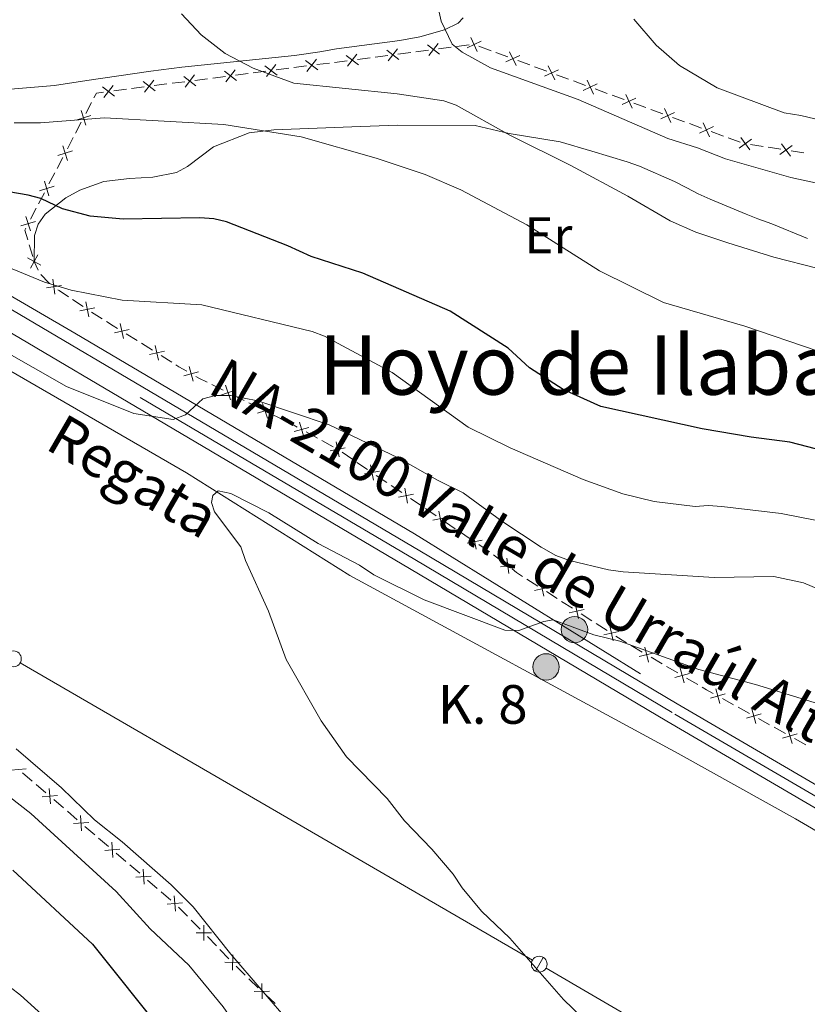
# Model space of a CAD drawing. Units: metres. Extents: x 641620 to 648539, y 730092 to 734862.
# Drawn here: x 642019 to 642172, y 733915 to 734106 of the extents above; entities that cross this region are included whole.
import ezdxf
from ezdxf.enums import TextEntityAlignment as Align

# ---------------------------------------------------------------- set-up
doc = ezdxf.new("R2010")
doc.units = ezdxf.units.M
doc.header["$MEASUREMENT"] = 0
doc.linetypes.add('DGN Style 3', pattern=[108.1363376146789, 77.24024115334207, -30.89609646133683])
doc.linetypes.add('DGN Style 4', pattern=[123.66162608650066, 61.79219292267366, -30.89609646133683, 0.07724024115334208, -30.89609646133683])
for name, color, linetype, lineweight in [('Edificios construcciones cerramientos', 7, 'Continuous', 5), ('Entidades rústicas y varios', 7, 'Continuous', 5), ('Hidrografía', 7, 'Continuous', 5), ('Líneas de conducción', 7, 'Continuous', 5), ('Relieve y altimetría', 7, 'Continuous', 5), ('Textos de rotulación', 7, 'Continuous', 5), ('Viales y ferrocarril', 7, 'Continuous', 5)]:
    doc.layers.add(name, color=color, linetype=linetype, lineweight=lineweight)
doc.styles.add('Style-arial', font='arial.shx', dxfattribs={"bigfont": 'arialbig.shx'})
doc.styles.add('Style-Arial Narrow', font='txt')
doc.styles.add('Style-Times New Roman', font='txt')
doc.styles.add('Style-timesi', font='timesi.shx', dxfattribs={"bigfont": 'timesibig.shx'})

# ---------------------------------------------------------------- blocks, each defined once
blk = doc.blocks.new('5HITCA')
at = {"layer": 'Viales y ferrocarril', "linetype": 'Continuous', "lineweight": 5}
h = blk.add_hatch(color=1, dxfattribs=at)
edge = h.paths.add_edge_path()
edge.add_arc((0, 0), 2.558578010358639, 0, 360)
at = {"layer": 'Viales y ferrocarril', "color": 250, "linetype": 'Continuous', "lineweight": 5}
blk.add_circle((0, 0), 2.558578010358639, dxfattribs=at)

msp = doc.modelspace()

# ---------------------------------------------------------------- linework, layer by layer
at = {"layer": 'Edificios construcciones cerramientos', "color": 250, "linetype": 'Continuous', "lineweight": 5}
for p, q in [((642100.5075015435, 734100.4872176356, 614.1524667095448), (642102.9680182151, 734100.8046602677, 614.4608299441775)), ((642103.9522248837, 734100.9316373202, 614.5841752380305), (642106.4127415554, 734101.2490799522, 614.8925384726632)), ((642108.3330464887, 734101.0089346676, 615.0404966547699), (642110.6787680646, 734100.1473693703, 615.1132670292008)), ((642088.2049181855, 734098.9000044763, 612.6106505363814), (642090.6654348571, 734099.2174471084, 612.9190137710141)), ((642092.6338481943, 734099.4714012137, 613.1657043587202), (642095.0943648659, 734099.7888438457, 613.4740675933529)), ((642096.0785715347, 734099.9158208983, 613.597412887206), (642098.5390882064, 734100.2332635303, 613.9057761218386)), ((642111.6170566948, 734099.8027432514, 615.1423751789732), (642113.9627782705, 734098.941177954, 615.2151455534041)), ((642072.4576114872, 734096.8683716324, 610.6371258347323), (642074.9181281589, 734097.1858142642, 610.945489069365)), ((642076.886541496, 734097.4397683698, 611.1921796570712), (642079.3470581677, 734097.7572110016, 611.5005428917038)), ((642080.3312648362, 734097.8841880544, 611.6238881855569), (642082.7917815079, 734098.2016306864, 611.9322514201896)), ((642084.7601948453, 734098.4555847917, 612.1789420078957), (642087.2207115169, 734098.7730274235, 612.4873052425284)), ((642115.8393555309, 734098.2519257162, 615.2733618529489), (642118.1850771068, 734097.3903604187, 615.3461322273798)), ((642119.123365737, 734097.0457342998, 615.3752403771522), (642121.4690873127, 734096.1841690026, 615.4480107515832)), ((642056.7103047888, 734094.8367387883, 608.6636011330833), (642059.1708214604, 734095.1541814203, 608.9719643677159)), ((642061.1392347978, 734095.4081355256, 609.218654955422), (642063.5997514694, 734095.7255781577, 609.5270181900547)), ((642064.583958138, 734095.8525552105, 609.6503634839078), (642067.0444748097, 734096.1699978423, 609.9587267185404)), ((642069.0128881468, 734096.4239519476, 610.2054173062465), (642071.4734048184, 734096.7413945796, 610.5137805408792)), ((642123.3456645731, 734095.4949167648, 615.5062270511279), (642125.691386149, 734094.6333514673, 615.5789974255589)), ((642040.9629980905, 734092.8051059444, 606.6900764314341), (642043.4235147622, 734093.1225485764, 606.9984396660668)), ((642045.3919280993, 734093.3765026818, 607.2451302537729), (642047.852444771, 734093.6939453138, 607.5534934884056)), ((642048.8366514398, 734093.8209223663, 607.6768387822586), (642051.2971681114, 734094.1383649984, 607.9852020168913)), ((642053.2655814486, 734094.3923191037, 608.2318926045975), (642055.7260981202, 734094.7097617358, 608.5402558392302)), ((642126.6296747793, 734094.2887253484, 615.6081055753313), (642128.9753963549, 734093.4271600512, 615.6808759497621)), ((642037.5182747503, 734092.3606862598, 606.2583679029484), (642039.978791422, 734092.6781288916, 606.5667311375811)), ((642130.8519736154, 734092.7379078134, 615.739092249307), (642133.1976951913, 734091.8763425159, 615.8118626237379)), ((642134.1359838215, 734091.531716397, 615.8409707735103), (642136.4817053971, 734090.6701510998, 615.9137411479412)), ((642032.1226506091, 734087.9889735677, 604.6272622993862), (642033.2387961231, 734090.1270445199, 605.285192230827)), ((642138.3582826576, 734089.980898862, 615.971957447486), (642140.7040042335, 734089.1193335645, 616.0447278219169)), ((642141.6422928637, 734088.7747074456, 616.0738359716893), (642143.9880144394, 734087.9131421482, 616.1466063461203)), ((642030.1135886835, 734084.1404458538, 603.4429884227928), (642031.2297341977, 734086.278516806, 604.1009183542336)), ((642145.8645916998, 734087.2238899104, 616.204822645665), (642148.2103132757, 734086.3623246131, 616.277593020096)), ((642149.1486019059, 734086.0176984943, 616.3067011698683), (642151.4943234816, 734085.1561331968, 616.3794715442992)), ((642153.370900742, 734084.466880959, 616.4376878438441), (642155.7166223179, 734083.6053156618, 616.510458218275)), ((642028.550984964, 734081.1471465207, 602.5218865187759), (642029.667130478, 734083.2852174728, 603.1798164502165)), ((642156.6549109481, 734083.2606895429, 616.5395663680474), (642159.0006325238, 734082.3991242454, 616.6123367424783)), ((642160.9461631102, 734081.974110005, 616.6530535798923), (642163.4156179235, 734081.5867063724, 616.6944220582376)), ((642164.4033998486, 734081.4317449196, 616.7109694495756), (642166.8728546619, 734081.0443412871, 616.7523379279208)), ((642168.8484185124, 734080.7344183812, 616.785432710597), (642171.3178733257, 734080.3470147487, 616.8268011889422)), ((642026.5419230384, 734077.2986188065, 601.3376126421825), (642027.6580685526, 734079.4366897589, 601.9955425736233)), ((642024.9793193189, 734074.3053194736, 600.4165107381655), (642026.0954648328, 734076.4433904258, 601.0744406696062)), ((642022.9702573933, 734070.4567917595, 599.2322368615721), (642024.0864029073, 734072.5948627116, 599.8901667930129)), ((642021.4076536736, 734067.4634924263, 598.3111349575552), (642022.5237991877, 734069.6015633787, 598.9690648889958)), ((642021.8457693404, 734060.2178137321, 596.2629016084526), (642021.1601926908, 734062.5373480627, 596.8951556295839)), ((642022.9099057224, 734057.5658788562, 596.0230233754909), (642022.1200000001, 734059.29, 596.38)), ((642031.5986927117, 734050.5489242813, 593.7844606413074), (642029.5626051631, 734051.9013182202, 594.3092254734131)), ((642042.0758659767, 734043.9399178799, 592.274656499435), (642039.9547563463, 734045.2531048562, 592.4372415536659)), ((642045.0454194597, 734042.1014561129, 592.0470374235117), (642042.924309829, 734043.4146430893, 592.2096224777426)), ((642058.7755714739, 734034.311398312, 590.0828533305524), (642056.5375312178, 734035.4167415274, 590.2221091687081)), ((642062.8040439347, 734032.321780524, 589.8321928218725), (642060.5660036786, 734033.4271237394, 589.971448660028)), ((642065.937300293, 734030.7743000223, 589.6372346484546), (642063.6992600369, 734031.8796432379, 589.7764904866102)), ((642069.9657727538, 734028.7846822345, 589.3865741397746), (642067.7277324977, 734029.8900254499, 589.5258299779301)), ((642077.019743254, 734025.024286733, 589.1399378037222), (642074.8287371048, 734026.227094209, 589.1923422788207)), ((642080.0871518631, 734023.3403562666, 589.0665715385844), (642077.8961457137, 734024.5431637426, 589.1189760136829)), ((642083.8543949337, 734020.8870735175, 588.9450156400095), (642081.7823878552, 734022.2841348685, 589.0157704850039)), ((642086.7552048436, 734018.9311876262, 588.8459588570174), (642084.6831977651, 734020.3282489772, 588.9167137020119)), ((642090.4848175847, 734016.4164771943, 588.7186001360277), (642088.4128105063, 734017.8135385453, 588.789354981022)), ((642093.3856274947, 734014.460591303, 588.6195433530356), (642091.3136204162, 734015.8576526539, 588.69029819803)), ((642097.1152402358, 734011.945880871, 588.4921846320458), (642095.0432331574, 734013.342942222, 588.5629394770402)), ((642100.0160501457, 734009.9899949797, 588.3931278490537), (642097.9440430673, 734011.3870563307, 588.4638826940482)), ((642103.7456628869, 734007.4752845478, 588.265769128064), (642101.6736558084, 734008.8723458988, 588.3365239730583)), ((642106.6464727968, 734005.5193986564, 588.1667123450718), (642104.5744657184, 734006.9164600074, 588.2374671900662)), ((642110.376085538, 734003.0046882245, 588.0393536240821), (642108.3040784595, 734004.4017495757, 588.1101084690765)), ((642113.1596590278, 734000.8848412319, 588.0803947595922), (642111.1801241077, 734002.4112296037, 588.0406450624042)), ((642119.7298883679, 733996.3521667882, 587.8117705694543), (642117.6296001885, 733997.6983514975, 587.9747929376578)), ((642123.5104070909, 733993.9290343116, 587.5183303066881), (642121.4101189114, 733995.2752190209, 587.6813526748916)), ((642126.4508105421, 733992.0443757186, 587.2900989912032), (642124.3505223626, 733993.3905604279, 587.4531213594067)), ((642130.231329265, 733989.6212432419, 586.9966587284371), (642128.1310410858, 733990.9674279513, 587.1596810966405)), ((642133.1717327163, 733987.7365846492, 586.7684274129522), (642131.071444537, 733989.0827693583, 586.9314497811557)), ((642139.9739650956, 733983.5609093374, 586.2508914890933), (642137.8213346158, 733984.8220463861, 586.4112515879717)), ((642143.8486999592, 733981.2908626497, 585.9622433111122), (642141.6960694795, 733982.5519996984, 586.1226034099906)), ((642146.862382631, 733979.5252707815, 585.7377391726824), (642144.7097521513, 733980.7864078302, 585.8980992715608)), ((642150.7371174949, 733977.255224094, 585.4490909947012), (642148.5844870149, 733978.5163611427, 585.6094510935797)), ((642157.6988350148, 733973.3347114357, 585.0582160481032), (642155.5155990254, 733974.5477790765, 585.1675207295121)), ((642160.7553653999, 733971.6364167389, 584.9051894941307), (642158.5721294105, 733972.8494843796, 585.0144941755397)), ((642164.6851901805, 733969.4528949854, 584.7084410675945), (642162.5019541911, 733970.6659626262, 584.8177457490035)), ((642167.7417205656, 733967.7546002883, 584.555414513622), (642165.5584845762, 733968.9676679291, 584.664719195031)), ((642171.6715453463, 733965.5710785352, 584.358666087086), (642169.4883093568, 733966.784146176, 584.4679707684949)), ((642021.7162624868, 733958.5286405559, 592.6595674385413), (642019.8173372233, 733960.1488525951, 592.5217422178063)), ((642027.7842678784, 733953.3354319925, 592.5826429687504), (642025.8900477977, 733954.9603352379, 592.7296794581774)), ((642030.4361759911, 733951.0605674488, 592.3767918835526), (642028.5419559104, 733952.6854706942, 592.5238283729797)), ((642033.845772136, 733948.135741607, 592.1121262025841), (642031.9515520553, 733949.7606448524, 592.2591626920112)), ((642036.4976802487, 733945.8608770634, 591.9062751173864), (642034.6034601682, 733947.4857803087, 592.0533116068134)), ((642039.9072763936, 733942.9360512213, 591.6416094364179), (642038.0130563132, 733944.5609544669, 591.7886459258448)), ((642042.5591845065, 733940.6611866776, 591.4357583512201), (642040.6649644258, 733942.2860899232, 591.582794840647)), ((642045.9687806515, 733937.7363608358, 591.1710926702515), (642044.0745605708, 733939.3612640812, 591.3181291596785)), ((642048.6206887641, 733935.4614962921, 590.9652415850537), (642046.7264686835, 733937.0863995375, 591.1122780744807)), ((642051.8392829143, 733932.3276224248, 590.7773749613613), (642050.0933241341, 733934.1147948245, 590.8647977901365)), ((642054.2836252069, 733929.8255810651, 590.654983001076), (642052.5376664267, 733931.6127534648, 590.7424058298511)), ((642057.4263510117, 733926.6086707455, 590.4976219092804), (642055.6803922316, 733928.3958431454, 590.5850447380557)), ((642059.8706933043, 733924.1066293861, 590.3752299489951), (642058.1247345239, 733925.8938017858, 590.4626527777704)), ((642063.0134191092, 733920.8897190664, 590.2178688571996), (642061.2674603288, 733922.6768914661, 590.3052916859748)), ((642065.5341971384, 733918.4737843391, 589.990339036642), (642063.717544229, 733920.1813181627, 590.1750021046428)), ((642068.8041723752, 733915.4002234566, 589.6579455142405), (642066.9875194659, 733917.1077572801, 589.8426085822414))]:
    msp.add_line(p, q, dxfattribs=at)
at = {"layer": 'Edificios construcciones cerramientos', "color": 250, "linetype": 'Continuous', "lineweight": 5, "flags": 128}
for points, elevation in [([(642106.7698922525, 734102.7003811714), (642108.0171120134, 734100.0051181291)], 615.0113885049975), ([(642098.3468350791, 734101.2659582675), (642100.6982769426, 734099.4519237685)], 614.0291214156917), ([(642100.4295732602, 734101.5346619496), (642098.6155387615, 734099.1832200864)], 614.0291214156917), ([(642108.741133654, 734101.9763595308), (642106.0458706117, 734100.7291397699)], 615.0113885049975), ([(642082.5995283809, 734099.2343254236), (642084.9509702441, 734097.4202909246)], 612.0555967140426), ([(642084.682266562, 734099.5030291057), (642082.868232063, 734097.1515872425)], 612.0555967140426), ([(642090.4731817301, 734100.2501418456), (642092.8246235934, 734098.4361073466)], 613.0423590648671), ([(642092.5559199112, 734100.5188455277), (642090.7418854123, 734098.1674036644)], 613.0423590648671), ([(642116.2474426962, 734099.2193505792), (642113.5521796539, 734097.9721308183)], 615.2442537031765), ([(642114.2762012947, 734099.94337222), (642115.5234210556, 734097.2481091777)], 615.2442537031765), ([(642066.8522216827, 734097.2026925795), (642069.2036635459, 734095.3886580805)], 610.0820720123935), ([(642068.9349598638, 734097.4713962616), (642067.1209253648, 734095.1199543984)], 610.0820720123935), ([(642074.7258750317, 734098.2185090014), (642077.0773168951, 734096.4044745027)], 611.0688343632181), ([(642076.8086132128, 734098.4872126838), (642074.994578714, 734096.1357708203)], 611.0688343632181), ([(642121.782510337, 734097.1863632686), (642123.0297300979, 734094.4911002261)], 615.4771189013555), ([(642051.1049149842, 734095.1710597356), (642053.4563568474, 734093.3570252366)], 608.1085473107444), ([(642053.1876531653, 734095.4397634177), (642051.3736186663, 734093.0883215545)], 608.1085473107444), ([(642058.9785683334, 734096.1868761575), (642061.3300101967, 734094.3728416585)], 609.095309661569), ([(642061.0613065145, 734096.4555798396), (642059.2472720155, 734094.1041379764)], 609.095309661569), ([(642123.7537517385, 734096.4623416278), (642121.0584886961, 734095.2151218669)], 615.4771189013555), ([(642035.357608286, 734093.1394268917), (642037.7090501492, 734091.3253923927)], 606.1350226090954), ([(642037.4403464671, 734093.4081305738), (642035.6263119681, 734091.0566887106)], 606.1350226090954), ([(642043.231261635, 734094.1552433136), (642045.5827034984, 734092.3412088146)], 607.1217849599199), ([(642045.3139998161, 734094.4239469958), (642043.4999653173, 734092.0725051325)], 607.1217849599199), ([(642131.2600607807, 734093.7053326764), (642128.5647977383, 734092.4581129155)], 615.7099840995346), ([(642129.2888193792, 734094.4293543173), (642130.5360391401, 734091.7340912747)], 615.7099840995346), ([(642136.7951284214, 734091.6723453659), (642138.0423481823, 734088.9770823233)], 615.9428492977136), ([(642138.7663698229, 734090.948323725), (642136.0711067806, 734089.7011039641)], 615.9428492977136), ([(642030.260123593, 734086.6875038843), (642033.0935465957, 734087.5772870544)], 604.3640903268099), ([(642031.2319435093, 734088.5491069707), (642032.1217266794, 734085.7156839683)], 604.3640903268099), ([(642146.2726788651, 734088.1913147736), (642143.5774158228, 734086.9440950127)], 616.1757144958926), ([(642144.3014374636, 734088.9153364142), (642145.5486572245, 734086.2200733719)], 616.1757144958926), ([(642153.7789879073, 734085.4343058222), (642151.083724865, 734084.1870860613)], 616.4085796940717), ([(642151.8077465058, 734086.1583274629), (642153.0549662667, 734083.4630644205)], 616.4085796940717), ([(642027.6602778642, 734081.7072799234), (642028.5500610343, 734078.8738569212)], 602.2587145461996), ([(642161.157352725, 734083.0026121296), (642158.7572630164, 734081.2534496468)], 616.6365061885543), ([(642159.0827266295, 734083.3280757426), (642160.8318891122, 734080.927986034)], 616.6365061885543), ([(642169.0596081272, 734081.7629205058), (642166.6595184186, 734080.013758023)], 616.768885319259), ([(642166.9849820316, 734082.0883841189), (642168.7341445144, 734079.6882944102)], 616.768885319259), ([(642026.6884579479, 734079.8456768373), (642029.5218809505, 734080.7354600071)], 602.2587145461996), ([(642024.0886122191, 734074.8654528763), (642024.9783953892, 734072.0320298742)], 600.1533387655892), ([(642023.1167923028, 734073.0038497902), (642025.9502153054, 734073.89363296)], 600.1533387655892), ([(642019.5451266577, 734066.1620227429), (642022.3785496603, 734067.051805913)], 598.0479629849788), ([(642020.516946574, 734068.0236258293), (642021.406729744, 734065.1902028271)], 598.0479629849788), ([(642020.8168451146, 734059.9987971522), (642023.4259552825, 734058.5801555021)], 596.01), ([(642021.4120793734, 734057.9849212433), (642022.8307210235, 734060.5940314112)], 596.01), ([(642026.1429327279, 734052.9327074541), (642025.7321366179, 734055.8740076013)], 595.215899102529), ([(642024.4668845993, 734054.1979594727), (642027.4081847465, 734054.6087555825)], 595.215899102529), ([(642032.7082318251, 734048.552873668), (642032.1208431036, 734051.4640546122)], 593.5745547084651), ([(642030.9589469924, 734049.7147697795), (642033.8701279366, 734050.302158501)], 593.5745547084651), ([(642037.6622410608, 734045.4388744861), (642040.5531701709, 734046.118969244)], 592.5022755753582), ([(642039.4477529947, 734044.33345731), (642038.7676582367, 734047.2243864203)], 592.5022755753582), ([(642044.4497918785, 734041.2366761619), (642047.3407209886, 734041.9167709197)], 591.9820034018194), ([(642046.2353038124, 734040.1312589855), (642045.5552090544, 734043.0221880958)], 591.9820034018194), ([(642051.1289281836, 734037.1052589419), (642053.9947832744, 734037.8842805068)], 590.5291728435492), ([(642052.9513665116, 734036.0618421792), (642052.1723449465, 734038.9276972697)], 590.5291728435492), ([(642058.2657179644, 734033.3934612304), (642061.0785271928, 734034.3464062684)], 590.0271509952903), ([(642060.1485950975, 734032.4635291356), (642059.1956500597, 734035.2763383638)], 590.0271509952903), ([(642065.4274467835, 734029.856362941), (642068.240256012, 734030.809307979)], 589.5815323131924), ([(642067.3103239166, 734028.9264308461), (642066.3573788789, 734031.7392400741)], 589.5815323131924), ([(642072.5279825369, 734026.2936968356), (642075.3794125055, 734027.1239661498)], 589.21330406886), ([(642074.3688321786, 734025.2831165085), (642073.5385628643, 734028.1345464769)], 589.21330406886), ([(642079.4974055507, 734022.5598562467), (642082.4125907968, 734023.1270378593)], 589.0440724230017), ([(642081.2385889799, 734021.38585443), (642080.6714073676, 734024.301039676)], 589.0440724230017), ([(642086.1278282017, 734018.0892599234), (642089.0430134477, 734018.656441536)], 588.8176569190198), ([(642087.869011631, 734016.9152581068), (642087.3018300186, 734019.8304433527)], 588.8176569190198), ([(642094.4994342821, 734012.4446617835), (642093.9322526695, 734015.3598470294)], 588.5912414150379), ([(642092.7582508528, 734013.6186636002), (642095.6734360987, 734014.1858452128)], 588.5912414150379), ([(642099.3886735039, 734009.1480672769), (642102.3038587498, 734009.7152488895)], 588.3648259110561), ([(642101.1298569331, 734007.9740654603), (642100.5626753205, 734010.8892507062)], 588.3648259110561), ([(642106.019096155, 734004.6774709537), (642108.9342814009, 734005.2446525663)], 588.1384104070742), ([(642107.7602795842, 734003.503469137), (642107.1930979716, 734006.4186543829)], 588.1384104070742), ([(642114.143259902, 733998.8020087495), (642113.7625686782, 734001.7473566395)], 588.0962946384674), ([(642112.4802403452, 734000.0843370827), (642115.4255882353, 734000.4650283065)], 588.0962946384674), ([(642119.1207990341, 733995.4968142689), (642122.0220111085, 733996.1316122678)], 587.746561622173), ([(642120.8888040707, 733994.3636072311), (642120.2540060717, 733997.2648193054)], 587.746561622173), ([(642127.609726245, 733990.0558161617), (642126.9749282461, 733992.957028236)], 587.2248900439218), ([(642125.8417212083, 733991.1890231993), (642128.7429332826, 733991.8238211982)], 587.2248900439218), ([(642134.3306484192, 733985.7480250921), (642133.6958504203, 733988.6492371664)], 586.7032184656708), ([(642132.5626433825, 733986.8812321299), (642135.4638554568, 733987.5160301288)], 586.7032184656708), ([(642141.2115966792, 733981.6202894379), (642140.4611968617, 733984.4937716657)], 586.1867474495419), ([(642139.3996556567, 733982.6818306432), (642142.2731378847, 733983.4322304607)], 586.1867474495419), ([(642148.1000142149, 733977.5846508823), (642147.3496143974, 733980.4581331101)], 585.673595133131), ([(642146.2880731921, 733978.6461920873), (642149.1615554201, 733979.3965919048)], 585.673595133131), ([(642153.2158577377, 733974.6257527433), (642156.0714835031, 733975.4414741967)], 585.2112426020757), ([(642155.051531347, 733973.6058005875), (642154.2358098938, 733976.4614263526)], 585.2112426020757), ([(642160.2022129034, 733970.7439362928), (642163.0578386688, 733971.5596577462)], 584.861467621567), ([(642162.0378865127, 733969.7239841372), (642161.2221650595, 733972.5796099021)], 584.861467621567), ([(642167.1885680691, 733966.8621198426), (642170.0441938345, 733967.677841296)], 584.5116926410585), ([(642169.0242416784, 733965.8421676867), (642168.2085202252, 733968.6977934518)], 584.5116926410585), ([(642017.5789373629, 733960.6800245626), (642020.5395152026, 733960.9145002663)], 592.4666121295122), ([(642023.6532249674, 733955.4973084489), (642026.6144146076, 733955.7239268841)], 592.7884940539482), ([(642025.2471290051, 733954.1300228464), (642025.0205105699, 733957.0912124866)], 592.7884940539482), ([(642031.308633263, 733948.9303324609), (642031.0820148275, 733951.8915221009)], 592.3179772877819), ([(642029.7147292253, 733950.2976180632), (642032.6759188653, 733950.5242364986)], 592.3179772877819), ([(642037.3701375206, 733943.7306420754), (642037.1435190851, 733946.6918317154)], 591.8474605216156), ([(642035.7762334829, 733945.0979276777), (642038.7374231229, 733945.3245461131)], 591.8474605216156), ([(642043.4316417782, 733938.5309516897), (642043.205023343, 733941.4921413297)], 591.3769437554492), ([(642041.8377377405, 733939.898237292), (642044.7989273805, 733940.1248557274)], 591.3769437554492), ([(642047.8992419981, 733934.6985469065), (642050.8604316383, 733934.9251653419)], 590.906426989283), ([(642049.4931460358, 733933.3312613042), (642049.2665276006, 733936.2924509442)], 590.906426989283), ([(642053.4986680993, 733929.1282239235), (642056.4683145473, 733929.0935832968)], 590.6200138695658), ([(642054.9661710099, 733927.6260803859), (642055.0008116367, 733930.5957268341)], 590.6200138695658), ([(642059.0857361965, 733923.4092722442), (642062.0553826448, 733923.3746316175)], 590.3402608174849), ([(642060.5532391074, 733921.9071287068), (642060.5878797341, 733924.8767751548)], 590.3402608174849), ([(642064.778118449, 733917.7450697504), (642067.746544353, 733917.8369808618)], 589.9164738094416), ([(642066.3082869567, 733916.3068123541), (642066.2163758453, 733919.2752382581)], 589.9164738094416)]:
    msp.add_lwpolyline(points, dxfattribs=dict(at, elevation=elevation))
at = {"layer": 'Edificios construcciones cerramientos', "color": 250, "linetype": 'Continuous', "lineweight": 5, "extrusion": (-0.08850884172226356, -0.2504609617951494, 0.9640723476760611), "elevation": -240102.9988606448, "flags": 128}
msp.add_lwpolyline([(360754.7825638951, 873672.5512111904), (360754.9332651354, 873673.6490729796), (360756.1659660973, 873674.2953515458)], dxfattribs=at)
at = {"layer": 'Edificios construcciones cerramientos', "color": 250, "linetype": 'Continuous', "lineweight": 5, "extrusion": (-0.04129906042519468, -0.2741031353330573, 0.9608131237699576), "elevation": -227150.2090076513, "flags": 128}
msp.add_lwpolyline([(525488.5159232672, 789496.6419581266), (525487.6709897353, 789498.5248893376), (525487.8079756354, 789498.9390029069)], dxfattribs=at)
at = {"layer": 'Edificios construcciones cerramientos', "color": 250, "linetype": 'Continuous', "lineweight": 5, "extrusion": (0.148964785242877, -0.1028236145530531, 0.9834819759648821), "elevation": 20746.51281020769, "flags": 128}
msp.add_lwpolyline([(968827.6007325619, -109435.1309891277), (968827.6130300397, -109434.8367850464), (968828.05737527, -109432.6764703282)], dxfattribs=at)
at = {"layer": 'Edificios construcciones cerramientos', "color": 250, "linetype": 'Continuous', "lineweight": 5, "extrusion": (0.4015697783133976, 0.2643394325053084, 0.8768502594902395), "elevation": 452379.6523484777, "flags": 128}
msp.add_lwpolyline([(260127.3600517099, -823845.0471020495), (260129.3353220102, -823844.0884841126), (260129.6173680547, -823843.9739768247)], dxfattribs=at)
at = {"layer": 'Edificios construcciones cerramientos', "color": 250, "linetype": 'Continuous', "lineweight": 5, "extrusion": (-0.4615994195491145, -0.8232115348874826, 0.3305279786948687), "elevation": -900444.0299761463, "flags": 128}
msp.add_lwpolyline([(200991.1440152617, 315973.854723974), (200989.3050371063, 315974.123584018), (200988.6796313386, 315974.2662512341)], dxfattribs=at)
at = {"layer": 'Edificios construcciones cerramientos', "color": 250, "linetype": 'Continuous', "lineweight": 5, "extrusion": (-0.5213601761344381, -0.8505903504268353, 0.06840776638526838), "elevation": -959065.3456563115, "flags": 128}
msp.add_lwpolyline([(163792.730067994, 66355.52689695731), (163791.7681550735, 66355.58973456078), (163790.2465702429, 66355.7999456154)], dxfattribs=at)
at = {"layer": 'Edificios construcciones cerramientos', "color": 250, "linetype": 'Continuous', "lineweight": 5, "extrusion": (-0.5206906983375926, -0.8509274161365303, 0.0693089397691119), "elevation": -958882.3969310658, "flags": 128}
msp.add_lwpolyline([(164524.8951542383, 67212.10141271894), (164524.138714119, 67212.37164799028), (164522.4575920225, 67212.60132304128)], dxfattribs=at)
at = {"layer": 'Edificios construcciones cerramientos', "color": 250, "linetype": 'Continuous', "lineweight": 5, "extrusion": (-0.4714698721633782, -0.8593348515657353, 0.1981407896591296), "elevation": -933375.4318008433, "flags": 128}
msp.add_lwpolyline([(209820.5954755903, 189283.1734210135), (209818.8026253429, 189283.3379411406), (209818.1452977443, 189283.577491553)], dxfattribs=at)
at = {"layer": 'Edificios construcciones cerramientos', "color": 250, "linetype": 'Continuous', "lineweight": 5, "extrusion": (-0.172391610972578, -0.4588602778415907, 0.8716239888193861), "elevation": -446990.4043629846, "flags": 128}
msp.add_lwpolyline([(342881.9792927252, 796037.6656039876), (342880.156630435, 796037.8740774442), (342879.502380383, 796037.9956747431)], dxfattribs=at)
at = {"layer": 'Edificios construcciones cerramientos', "color": 250, "linetype": 'Continuous', "lineweight": 5, "extrusion": (0.3159826086888186, 0.5416486813710225, 0.7789555166858), "elevation": 600927.7719805085, "flags": 128}
msp.add_lwpolyline([(-184726.605090949, -745530.6774095958), (-184725.3781079833, -745530.6363714912), (-184724.1108066204, -745530.5233525834)], dxfattribs=at)
at = {"layer": 'Edificios construcciones cerramientos', "color": 250, "linetype": 'Continuous', "lineweight": 5, "extrusion": (0.4080071971465792, 0.5481476798452367, 0.7301124900704522), "elevation": 664757.0373948656, "flags": 128}
msp.add_lwpolyline([(-76827.44441970525, -709410.5678731936), (-76826.0705685367, -709410.4361674092), (-76824.95102152223, -709410.4622244556)], dxfattribs=at)
at = {"layer": 'Edificios construcciones cerramientos', "color": 250, "linetype": 'Continuous', "lineweight": 5, "extrusion": (0.04117264941677518, -0.05656613026456273, 0.9975495405476842), "elevation": -14495.19138643213, "flags": 128}
msp.add_lwpolyline([(951112.6280168071, 215056.5913587733), (951112.4748524344, 215056.9430323621), (951111.7079573679, 215058.9156208786)], dxfattribs=at)
at = {"layer": 'Edificios construcciones cerramientos', "color": 250, "linetype": 'Continuous', "lineweight": 5, "extrusion": (-0.2963530720940741, -0.600300258161125, 0.7428421479103695), "elevation": -630475.1832274147, "flags": 128}
msp.add_lwpolyline([(250900.0014004828, 700451.3541814995), (250898.5170934624, 700451.4513267854), (250897.509234378, 700451.5483397716)], dxfattribs=at)
at = {"layer": 'Edificios construcciones cerramientos', "color": 250, "linetype": 'Continuous', "lineweight": 5, "extrusion": (-0.6498723688924312, -0.7596878238933937, 0.02324466343615364), "elevation": -974797.7549066505, "flags": 128}
msp.add_lwpolyline([(10763.11468938668, 23257.97719848779), (10763.06900873897, 23257.97989056545), (10760.61850311945, 23257.84455152453)], dxfattribs=at)
at = {"layer": 'Entidades rústicas y varios', "color": 92, "linetype": 'Continuous', "lineweight": 5}
for points in [[(642105.24, 734106.5, 615.0500000000001), (642104.28, 734105.5, 615.0500000000001), (642101.6399999999, 734104.2, 614.7), (642096.8600000001, 734102.8300000001, 614.12), (642092.99, 734102.1100000001, 613.66), (642080.72, 734100.52, 613.13), (642077.51, 734099.9099999999, 613.48), (642072.5800000001, 734099.21, 613.07), (642050.7, 734096.98, 609.52), (642044.69, 734096.1699999999, 608.76), (642032.3200000001, 734094.3800000001, 609.14), (642026.04, 734093.3800000001, 608.95), (642011.22, 734092.1599999999, 607.57), (642003.4199999999, 734092.05, 606.89), (641997.1799999999, 734092.49, 606.66), (641982.94, 734094.05, 605.45), (641968.8600000001, 734096.3800000001, 603.69), (641963.96, 734097.78, 603.2), (641947.9199999999, 734103.26, 600.9), (641941.1699999999, 734104.76, 599.66), (641938.49, 734105.1400000001, 598.79), (641931.01, 734105.8400000001, 598.89), (641925.6399999999, 734107.5, 599.49)], [(642022.1200000001, 734059.29, 596.38), (642022.1799999999, 734064.3300000001, 597.78), (642022.8999999999, 734066.51, 598.59), (642024.25, 734068.44, 599.44), (642028.22, 734071.6000000001, 600.98), (642030.9299999999, 734073.0800000001, 601.49), (642035.6100000001, 734074.81, 601.4300000000001), (642040.6100000001, 734075.3900000001, 601.62), (642045.0800000001, 734075.6000000001, 601.45), (642049.69, 734076.51, 601.8000000000001), (642051.8600000001, 734077.7, 602.0600000000001), (642056.8800000001, 734081.52, 602.85), (642063.79, 734084.22, 604.21), (642068.54, 734084.77, 604.9), (642083.6599999999, 734085.3600000001, 607.37), (642092.5700000001, 734085.6799999999, 608.35), (642107.5800000001, 734085.6200000001, 608.89), (642114.2, 734084.1000000001, 609.67), (642124.0700000001, 734082.5, 609.96), (642130.21, 734080.6499999999, 610.22), (642137.0900000001, 734078.5800000001, 610.02), (642139.44, 734077.76, 610.22), (642146.23, 734074.76, 611.54), (642148.6399999999, 734073.5900000001, 611.77), (642150.8200000001, 734072.3999999999, 611.42), (642153.1699999999, 734071.3300000001, 611.45), (642160.1399999999, 734068.46, 612.33), (642162.4199999999, 734067.5800000001, 612.3100000000001), (642165.1200000001, 734066.5700000001, 611.24), (642172.04, 734063.72, 610.84)]]:
    msp.add_polyline3d(points, dxfattribs=at)
at = {"layer": 'Hidrografía', "color": 142, "linetype": 'DGN Style 3', "lineweight": 15}
for points in [[(641862.46, 734116.9099999999, 604.0500000000001), (641863.49, 734118.94, 603.84), (641867.3300000001, 734128.94, 603.3100000000001), (641869.1399999999, 734129.5900000001, 602.87), (641871.8800000001, 734128.22, 602.54), (641894.04, 734115.0700000001, 600.0500000000001), (641920.48, 734098.8800000001, 598.0600000000001), (641930.6599999999, 734091.69, 597.12), (641956.51, 734072.1599999999, 594.6), (641967.99, 734064.21, 593.41), (641976.44, 734058.9299999999, 592.59), (641981.1399999999, 734056.48, 592.24), (641997.1100000001, 734049.3400000001, 591.41), (642013.31, 734040.49, 589.97), (642051.6300000001, 734018.29, 587.08), (642083.3300000001, 733998.3800000001, 584.82), (642146.96, 733963.8800000001, 581.66), (642169.71, 733951.24, 580.44), (642205.46, 733930.01, 578.36), (642244.4299999999, 733907.52, 575.61), (642271.28, 733889.31, 573.48), (642279.3999999999, 733884.2, 572.9), (642300.5800000001, 733871.73, 571.74)], [(641929.1399999999, 734104.4099999999, 598.44), (641955.94, 734088.22, 598.71), (641986.8899999999, 734070.3400000001, 595.16), (642029.98, 734045.3900000001, 592.82), (642095.8500000001, 734006.47, 587.42), (642139.6200000001, 733979.3300000001, 585)]]:
    msp.add_polyline3d(points, dxfattribs=at)
at = {"layer": 'Líneas de conducción', "color": 250, "linetype": 'Continuous', "lineweight": 15}
for p, q in [((642019.420326526, 733981.4723923355, 594.3178122458414), (642069.0606743009, 733952.6404273186, 591.0309191758282)), ((642069.0606743009, 733952.6404273186, 591.0309191758282), (642118.701022076, 733923.8084623017, 587.7440261058151)), ((642121.3557015439, 733922.2665789551, 587.5682487807666), (642170.9960493187, 733893.4346139384, 584.2813557107534))]:
    msp.add_line(p, q, dxfattribs=at)
at = {"layer": 'Líneas de conducción', "color": 250, "linetype": 'Continuous', "lineweight": 15, "elevation": 587.6561374432908, "flags": 128}
msp.add_lwpolyline([(642120.7961993811, 733924.3560737115), (642119.2643468452, 733921.7186644133)], dxfattribs=at)
at = {"layer": 'Líneas de conducción', "color": 250, "linetype": 'Continuous', "lineweight": 15, "extrusion": (0, 0, -1)}
for centre in [(-642018.0840890422, 733982.2494605174, -594.4057009083657), (-642120.0194640604, 733923.0436471372, -587.6561374432908)]:
    msp.add_circle(centre, 1.530522786793737, dxfattribs=at)
at = {"layer": 'Relieve y altimetría', "color": 30, "linetype": 'Continuous', "lineweight": 25, "elevation": 600, "flags": 128}
for points in [[(642020.97, 734072.1400000001), (642004.3800000001, 734075), (641995.48, 734075.98), (641983.8999999999, 734078.53), (641978.8400000001, 734080.0900000001), (641973.29, 734082.44), (641967.4199999999, 734085.3999999999), (641947.98, 734096.6499999999), (641943.4099999999, 734099.5800000001), (641938.8700000001, 734101.94), (641934.77, 734105.2), (641926.55, 734113.44)], [(642183.79, 734020.28), (642168.5800000001, 734024.28), (642161.0800000001, 734025.21), (642151.6000000001, 734026.8400000001), (642131.99, 734031.1699999999), (642124.6300000001, 734034.4299999999), (642118.1300000001, 734038.6699999999), (642114.01, 734042.45), (642102.78, 734049.6200000001), (642085.8, 734057.04), (642075.8200000001, 734060.25), (642071.28, 734062.3400000001), (642059.3800000001, 734066.97), (642056.95, 734067.56), (642054.23, 734067.74), (642039.3500000001, 734067.46), (642032.99, 734068.05), (642027.6200000001, 734069.49), (642023.3899999999, 734071.52), (642020.97, 734072.1400000001)], [(642017.95, 733941.25), (642033.4299999999, 733926.94), (642047.28, 733909.53), (642051.1599999999, 733902.74), (642059.3, 733885.3300000001), (642064.3400000001, 733875.6799999999), (642070.1799999999, 733867.78), (642078.55, 733860.3600000001), (642082.8, 733857.3999999999), (642110.8800000001, 733842.9099999999)]]:
    msp.add_lwpolyline(points, dxfattribs=at)
at = {"layer": 'Relieve y altimetría', "color": 30, "linetype": 'Continuous', "lineweight": 5, "flags": 128}
for points, elevation in [([(642193.52, 734070.1699999999), (642168.77, 734075.5800000001), (642156.1599999999, 734079.1599999999), (642150.72, 734081.3200000001), (642144.9299999999, 734083.1200000001), (642127.5800000001, 734090.6799999999), (642110.56, 734096.8400000001), (642105.05, 734099.8400000001), (642103.1200000001, 734101.4199999999), (642101.03, 734105.8999999999), (642099.69, 734111.73)], 615), ([(642287.5, 734110.8800000001), (642279.1799999999, 734102.99), (642277.0900000001, 734101.6200000001), (642274.6499999999, 734100.6000000001), (642271.6699999999, 734099.94), (642266.52, 734099.8700000001), (642257.51, 734101.6699999999), (642255.01, 734101.6499999999), (642251.9199999999, 734101.3), (642246.8700000001, 734100), (642240.51, 734097.21), (642229.45, 734089.06), (642222.96, 734083.5), (642220.8200000001, 734082.22), (642217.54, 734081.1799999999), (642211.95, 734080.81), (642190.9299999999, 734083.1400000001), (642182.44, 734084.77), (642170.72, 734087.5800000001), (642167.49, 734088.0900000001), (642154.54, 734092.9199999999), (642147.21, 734097.25), (642142.6799999999, 734101.19), (642138.3800000001, 734106.24)], 620), ([(642174.1200000001, 734057.8999999999), (642165.53, 734060.1100000001), (642156.55, 734062.8700000001), (642150.3999999999, 734064.96), (642145.4199999999, 734067.1300000001), (642137.1699999999, 734071.97), (642126.1499999999, 734077.9099999999), (642114.3500000001, 734083.77), (642103.8899999999, 734089.5900000001), (642101.53, 734090.4099999999), (642092.48, 734091.81), (642072.47, 734093.8700000001), (642064.55, 734096.78), (642059.1399999999, 734099.6000000001), (642054.49, 734103.24), (642050.6499999999, 734107.3)], 610), ([(642173.9299999999, 734041.94), (642159.8700000001, 734046.75), (642144.1200000001, 734051.31), (642131.72, 734057.45), (642117.5900000001, 734066.4099999999), (642104.8500000001, 734073.19), (642097.8899999999, 734076.1499999999), (642088.3999999999, 734079.3200000001), (642073.8800000001, 734083.4199999999), (642058.8600000001, 734085.81), (642035.74, 734087.1300000001), (642023.3500000001, 734086.1400000001), (642018.2, 734086.1400000001)], 605), ([(642177.1100000001, 734008.3999999999), (642166.8999999999, 734010.3999999999), (642155.44, 734011.75), (642152.74, 734011.99), (642150.24, 734011.81), (642142.31, 734012.73), (642136.2, 734014.25), (642128.53, 734017.04), (642114.3800000001, 734023.1400000001), (642106.24, 734027.1499999999), (642091.49, 734037.75), (642078.3600000001, 734044.8200000001), (642076.02, 734045.7), (642054.6300000001, 734050.8800000001), (642039.1699999999, 734051.8), (642029.26, 734053.7), (642024.0800000001, 734055.29), (642016.77, 734058.3)], 595), ([(642112.77, 734008.95), (642105.24, 734014.44), (642100.3200000001, 734016.8800000001), (642092.69, 734021.24), (642079.3, 734027.5900000001), (642065.45, 734032.26), (642060.19, 734033.3200000001), (642057.24, 734033.27), (642054.8200000001, 734032.6799999999), (642051.4299999999, 734029.54), (642049.0800000001, 734028.6599999999), (642041.44, 734029.8300000001), (642028.3500000001, 734035.0700000001), (642009.3500000001, 734045.81)], 590), ([(642174.1499999999, 733973.49), (642161.95, 733977.24), (642150.99, 733980.1499999999), (642135.6599999999, 733985.6499999999), (642130.6000000001, 733986.9099999999), (642122.72, 733989.79), (642120.9099999999, 733989.47), (642116.04, 733987.72), (642113.3800000001, 733987.81), (642097.73, 733993.6699999999), (642087.94, 733998.56), (642085.2, 734000.3900000001), (642077.1599999999, 734004.5900000001), (642067.6100000001, 734010.5800000001), (642060.22, 734014.27), (642057.77, 734014.8), (642056.73, 734013.9299999999), (642056.47, 734012.53), (642057.06, 734010.72), (642062.2, 734003.95), (642063.0800000001, 734001.3), (642067.56, 733991.5), (642070.94, 733982.1100000001), (642077.74, 733970.21), (642082.6799999999, 733963.24), (642090.53, 733955.1400000001), (642093.9299999999, 733950.8300000001), (642099.22, 733945.3300000001), (642103.3500000001, 733940.51), (642105.0700000001, 733937.8800000001), (642108.8300000001, 733933.3300000001), (642114.3300000001, 733928.0800000001), (642124.73, 733916.22), (642156.55, 733885.52)], 585), ([(642176.6300000001, 733994.72), (642171.28, 733997.01), (642165.52, 733998.1799999999), (642153.9099999999, 733998), (642136.27, 733999.1200000001), (642133.47, 733999.49), (642125.8800000001, 734001.3300000001), (642123.21, 734002.27), (642120.3899999999, 734003.8999999999), (642112.77, 734008.95)], 590), ([(642018.5900000001, 733964.8), (642027.3999999999, 733957.23), (642033.77, 733951.01), (642039.1599999999, 733946.8), (642048.6699999999, 733938.4099999999), (642052.9299999999, 733934.1400000001), (642060.22, 733925.02), (642072, 733911.28), (642085.95, 733898.71), (642088.5, 733896.79), (642096.8300000001, 733892.02), (642107.1499999999, 733885.3300000001), (642123.3300000001, 733874.1799999999), (642130.3, 733868.8600000001), (642133.73, 733867.28), (642135.81, 733865.8900000001), (642138.0700000001, 733864.05), (642142.53, 733859.5800000001), (642164.6599999999, 733843.8)], 590), ([(642013.1200000001, 733958.73), (642021.48, 733952.28), (642037.97, 733937.1400000001), (642044.6000000001, 733929.9099999999)], 595), ([(642044.6000000001, 733929.9099999999), (642052.0900000001, 733922.8500000001), (642058.73, 733914.81), (642062.31, 733909.69), (642068.6200000001, 733899.72), (642078.23, 733882.72), (642083.4099999999, 733876.28), (642088.0800000001, 733872.04), (642096.56, 733866.72), (642099.6599999999, 733865.3700000001), (642110.8600000001, 733861.98), (642119.9299999999, 733857.5800000001), (642126.75, 733852.21), (642135.74, 733843.3200000001)], 595), ([(642070.25, 733842.23), (642056.6499999999, 733853.96), (642050.77, 733860.3500000001), (642048.6799999999, 733863.06), (642046.47, 733868.5800000001), (642045.0700000001, 733874.02), (642043.8400000001, 733882.75), (642042.4299999999, 733888.6300000001), (642039.8, 733895.56), (642038.5700000001, 733897.75), (642036.3400000001, 733900.55), (642031.9099999999, 733904.8600000001), (642027.6799999999, 733909.6000000001), (642019.4299999999, 733917.06), (642017.48, 733918.6200000001)], 605)]:
    msp.add_lwpolyline(points, dxfattribs=dict(at, elevation=elevation))
at = {"layer": 'Viales y ferrocarril', "color": 250, "linetype": 'Continuous', "lineweight": 15}
for points in [[(642361.02, 733847.05, 571.11), (642282.3800000001, 733894.3700000001, 575.48), (642200.6399999999, 733942.03, 580.62), (642146.76, 733973.54, 583.35), (642096.8700000001, 734003.19, 587.51), (641968.3899999999, 734079.04, 596.57), (641909.3300000001, 734113.96, 599.9300000000001), (641882.76, 734129.5, 601.88), (641854.1399999999, 734145.8400000001, 603.9300000000001), (641827.9199999999, 734160.45, 605.58), (641773.6399999999, 734189.6699999999, 608.37), (641754.76, 734199.8600000001, 609.49)], [(642354.9299999999, 733846.95, 571.4), (642280.3800000001, 733890.96, 575.48), (642198.6599999999, 733938.6200000001, 580.62), (642144.76, 733970.1400000001, 583.35), (642094.8600000001, 733999.79, 587.51), (642009.1200000001, 734050.4099999999, 593.5600000000001)]]:
    msp.add_polyline3d(points, dxfattribs=at)
at = {"layer": 'Viales y ferrocarril', "color": 250, "linetype": 'DGN Style 4', "lineweight": 5}
msp.add_polyline3d([(642633.72, 733682.6100000001, 563.7), (642580.8600000001, 733714.28, 562.69), (642572.49, 733719.49, 562.66), (642545.3800000001, 733736.3400000001, 562.72), (642517.49, 733752.47, 563.28), (642451.46, 733791.53, 565.78), (642426.96, 733806.27, 567.3100000000001), (642365.1100000001, 733842.73, 570.78), (642357.98, 733847.01, 571.23), (642281.3800000001, 733892.6699999999, 575.48), (642199.6599999999, 733940.3300000001, 580.62), (642145.76, 733971.8400000001, 583.35), (642095.8700000001, 734001.49, 587.51), (641967.3899999999, 734077.3400000001, 596.57), (641908.3300000001, 734112.26, 599.9300000000001)], dxfattribs=at)
at = {"layer": 'Viales y ferrocarril', "color": 20, "linetype": 'Continuous', "lineweight": 5}
for points in [[(641909.3300000001, 734113.96, 599.9300000000001), (641968.3899999999, 734079.04, 596.57), (642096.8700000001, 734003.19, 587.51), (642146.76, 733973.54, 583.35), (642200.6399999999, 733942.03, 580.62), (642282.3800000001, 733894.3700000001, 575.48), (642361.02, 733847.05, 571.11), (642365.9299999999, 733844.1100000001, 570.78), (642427.78, 733807.6499999999, 567.3100000000001), (642452.28, 733792.9099999999, 565.78), (642518.3, 733753.8500000001, 563.28), (642546.2, 733737.72, 562.72), (642587.2, 733712.23, 562.74), (642617.46, 733694.4099999999, 563.29)], [(642603.9099999999, 733698.06, 563), (642574.52, 733716.3200000001, 562.58), (642544.55, 733734.96, 562.72), (642535.19, 733740.3600000001, 562.9), (642533.03, 733741.6100000001, 562.95), (642516.6799999999, 733751.0800000001, 563.28), (642450.6300000001, 733790.1499999999, 565.78), (642426.1399999999, 733804.8900000001, 567.3100000000001), (642364.29, 733841.3500000001, 570.78), (642354.9299999999, 733846.95, 571.4), (642280.3800000001, 733890.96, 575.48), (642198.6599999999, 733938.6200000001, 580.62), (642144.76, 733970.1400000001, 583.35), (642094.8600000001, 733999.79, 587.51), (642009.1200000001, 734050.4099999999, 593.5600000000001), (641970.9099999999, 734072.97, 596.25), (641966.3800000001, 734075.6400000001, 596.57), (641907.3300000001, 734110.56, 599.9300000000001)]]:
    msp.add_polyline3d(points, dxfattribs=at)

# ---------------------------------------------------------------- block references
at = {"layer": 'Viales y ferrocarril', "color": 250, "linetype": 'Continuous', "lineweight": 5}
for p in [(642126.8500000001, 733987.9099999999, 585.53), (642121.3400000001, 733980.6799999999, 584.01)]:
    msp.add_blockref('5HITCA', p, dxfattribs=at)

# ---------------------------------------------------------------- texts
at = {"layer": 'Entidades rústicas y varios', "color": 92, "linetype": 'Continuous', "lineweight": 5, "style": 'Style-Arial Narrow'}
msp.add_text('Er', height=7.000020000000001, dxfattribs=at).set_placement((642121.7958486048, 734064.3500099999, 605.17), align=Align.MIDDLE_CENTER)
at = {"layer": 'Textos de rotulación', "color": 250, "linetype": 'Continuous', "lineweight": 5, "style": 'Style-Times New Roman'}
msp.add_text('Hoyo de Ilabarren', height=11.50002, dxfattribs=at).set_placement((642142.7171452136, 734039.20001, 602.28), align=Align.MIDDLE_CENTER)
at = {"layer": 'Textos de rotulación', "color": 1, "linetype": 'Continuous', "lineweight": 5, "style": 'Style-Times New Roman'}
msp.add_text('NA-2100 Valle de Urraúl Alto', height=7.999980000000001, rotation=329.8513527800098, dxfattribs=at).set_placement((642119.0546845098, 734001.6828151089, 589.13), align=Align.MIDDLE_CENTER)
at = {"layer": 'Textos de rotulación', "color": 142, "linetype": 'Continuous', "lineweight": 5, "style": 'Style-timesi'}
msp.add_text('Regata', height=7.999980000000001, rotation=329.8977083496487, dxfattribs=at).set_placement((642023.96, 734023.1100000001, 589.03))
at = {"layer": 'Textos de rotulación', "color": 250, "linetype": 'Continuous', "lineweight": 5, "style": 'Style-arial'}
msp.add_text('K. 8', height=7.5, dxfattribs=at).set_placement((642100.3400000001, 733969.6599999999, 584.23))

doc.saveas('drawing.dxf')
